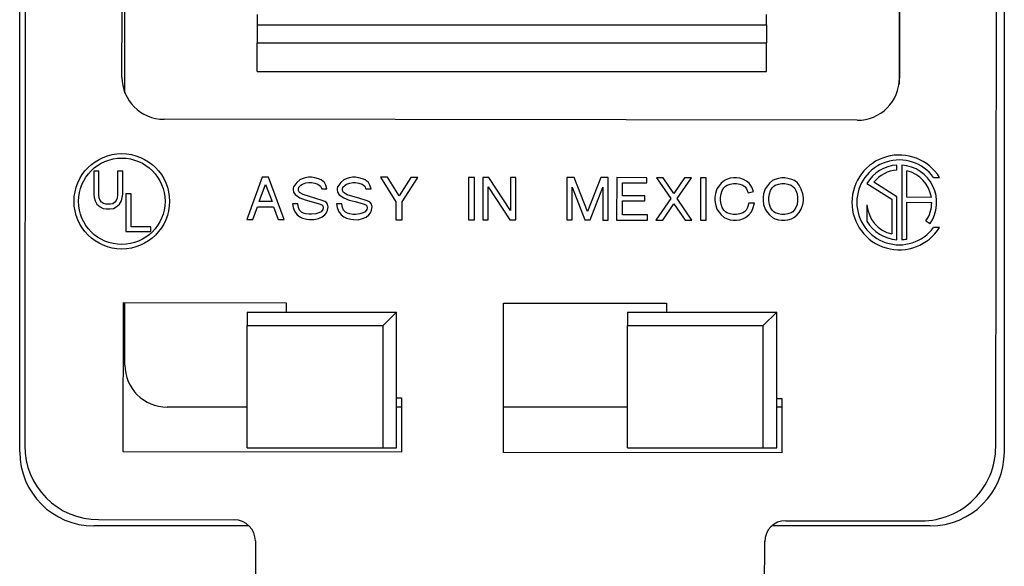
# Model space of a CAD drawing. Units: inches. Extents: x -3.6 to 3.2, y -5 to 6.
# Drawn here: x 1.8 to 3.2, y -2.5 to -1.7 of the extents above; entities that cross this region are included whole.
import ezdxf

# ---------------------------------------------------------------- set-up
doc = ezdxf.new("R2010")
doc.units = ezdxf.units.IN
doc.header["$MEASUREMENT"] = 0

# ---------------------------------------------------------------- blocks, each defined once
blk = doc.blocks.new('33225__14', base_point=(1.7585, -2.4434))
at = {"color": 7, "linetype": 'Continuous'}
for p, q in [((1.7585, -2.3344), (1.7585, 0.1876)), ((3.2085, -2.3344), (3.2085, 0.1876)), ((3.0535, -1.6808), (3.0535, -1.7924)), ((1.9135, -1.8053), (1.9135, -1.6821)), ((2.108, -1.6899), (2.108, -1.7054)), ((2.858, -1.7054), (2.858, -1.6899)), ((2.108, -1.7054), (2.108, -1.7317)), ((2.858, -1.7054), (2.858, -1.7317)), ((2.108, -1.7739), (2.108, -1.7317)), ((2.858, -1.7739), (2.858, -1.7317)), ((2.108, -1.7739), (2.858, -1.7739)), ((1.9135, -2.2064), (1.9135, -2.1143)), ((2.0935, -2.1284), (2.3135, -2.1284)), ((2.0935, -2.1284), (2.0935, -2.1484)), ((2.2935, -2.1484), (2.3135, -2.1284)), ((2.3135, -2.2684), (2.3135, -2.1284)), ((2.6535, -2.1284), (2.6535, -2.1484)), ((2.6535, -2.1284), (2.8735, -2.1284)), ((2.8735, -2.1284), (2.8535, -2.1484)), ((2.8735, -2.2684), (2.8735, -2.1284)), ((2.0935, -2.2684), (2.0935, -2.1484)), ((2.6535, -2.2684), (2.6535, -2.1484)), ((2.0935, -2.2684), (1.9755, -2.2684)), ((2.0935, -2.3284), (2.0935, -2.2684)), ((2.3135, -2.3284), (2.3135, -2.2684)), ((2.3209, -2.2684), (2.3135, -2.2684)), ((2.6535, -2.2684), (2.4709, -2.2684)), ((2.6535, -2.3284), (2.6535, -2.2684)), ((2.8735, -2.3284), (2.8735, -2.2684)), ((2.8809, -2.2684), (2.8735, -2.2684)), ((2.0935, -2.3284), (2.2935, -2.3284)), ((2.2935, -2.3284), (2.3135, -2.3284)), ((2.6535, -2.3284), (2.8535, -2.3284)), ((2.8535, -2.3284), (2.8735, -2.3284)), ((2.0963, -2.4434), (1.8675, -2.4434)), ((3.0995, -2.4434), (2.8661, -2.4434))]:
    blk.add_line(p, q, dxfattribs=at)
at = {"color": 124, "linetype": 'Continuous'}
for p, q in [((2.108, -1.7054), (2.858, -1.7054)), ((2.108, -1.7317), (2.858, -1.7317)), ((2.0935, -2.1484), (2.2935, -2.1484)), ((2.2935, -2.3284), (2.2935, -2.1484)), ((2.6535, -2.1484), (2.8535, -2.1484)), ((2.8535, -2.3284), (2.8535, -2.1484))]:
    blk.add_line(p, q, dxfattribs=at)
at = {"color": 7, "linetype": 'Continuous'}
for centre, radius, start, end in [((1.9755, -2.2064), 0.062, 180, -90), ((1.8675, -2.3344), 0.109, 180, -90), ((3.0995, -2.3344), 0.109, -90, 0)]:
    blk.add_arc(centre, radius, start, end, dxfattribs=at)
blk = doc.blocks.new('57222__16', base_point=(1.7658, -3.1011))
at = {"color": 7, "linetype": 'Continuous'}
for p, q in [((1.7694, 0.1869), (1.7658, -2.3251)), ((3.1958, -2.3271), (3.1993, 0.1849)), ((1.9091, -1.7823), (1.9092, -1.6805)), ((3.0542, -1.6805), (3.0541, -1.7839)), ((2.992, -1.8458), (1.971, -1.8444)), ((3.0502, -1.9192), (3.0502, -1.9118)), ((3.0575, -1.9118), (3.0574, -2.0218)), ((1.8674, -1.9209), (1.8674, -1.9548)), ((1.875, -1.9209), (1.8674, -1.9209)), ((1.875, -1.9555), (1.875, -1.9209)), ((1.9103, -1.9209), (1.9027, -1.9209)), ((1.9027, -1.9209), (1.9027, -1.9555)), ((1.9103, -1.9548), (1.9103, -1.9209)), ((3.0648, -1.9589), (3.0649, -1.9204)), ((2.1157, -1.9296), (2.093, -1.992)), ((2.111, -1.9655), (2.1204, -1.9405)), ((2.1251, -1.9296), (2.1157, -1.9296)), ((2.1204, -1.9405), (2.1305, -1.9655)), ((2.1477, -1.9921), (2.1251, -1.9296)), ((2.1634, -1.9413), (2.1618, -1.9437)), ((2.1665, -1.9374), (2.1634, -1.9413)), ((2.1712, -1.9335), (2.1665, -1.9374)), ((2.1696, -1.9445), (2.1727, -1.9414)), ((2.1743, -1.932), (2.1712, -1.9335)), ((2.1727, -1.9414), (2.1751, -1.9398)), ((2.179, -1.9304), (2.1743, -1.932)), ((2.1751, -1.9398), (2.1798, -1.9382)), ((2.1837, -1.9297), (2.179, -1.9304)), ((2.1798, -1.9382), (2.1845, -1.9375)), ((2.1884, -1.9297), (2.1837, -1.9297)), ((2.1845, -1.9375), (2.1884, -1.9375)), ((2.1931, -1.9304), (2.1884, -1.9297)), ((2.1884, -1.9375), (2.1931, -1.9383)), ((2.1985, -1.932), (2.1931, -1.9304)), ((2.1931, -1.9383), (2.1977, -1.9398)), ((2.1977, -1.9398), (2.2016, -1.943)), ((2.2024, -1.9336), (2.1985, -1.932)), ((2.2016, -1.943), (2.2032, -1.9469)), ((2.2071, -1.9375), (2.2024, -1.9336)), ((2.2095, -1.9414), (2.2071, -1.9375)), ((2.211, -1.9469), (2.2095, -1.9414)), ((2.2282, -1.9414), (2.2266, -1.9438)), ((2.2313, -1.9375), (2.2282, -1.9414)), ((2.236, -1.9336), (2.2313, -1.9375)), ((2.2344, -1.9446), (2.2376, -1.9415)), ((2.2392, -1.9321), (2.236, -1.9336)), ((2.2376, -1.9415), (2.2399, -1.9399)), ((2.2438, -1.9305), (2.2392, -1.9321)), ((2.2399, -1.9399), (2.2446, -1.9383)), ((2.2485, -1.9297), (2.2438, -1.9305)), ((2.2446, -1.9383), (2.2493, -1.9376)), ((2.2532, -1.9298), (2.2485, -1.9297)), ((2.2493, -1.9376), (2.2532, -1.9376)), ((2.2579, -1.9305), (2.2532, -1.9298)), ((2.2532, -1.9376), (2.2579, -1.9384)), ((2.2634, -1.9321), (2.2579, -1.9305)), ((2.2579, -1.9384), (2.2626, -1.9399)), ((2.2626, -1.9399), (2.2665, -1.9431)), ((2.2673, -1.9337), (2.2634, -1.9321)), ((2.272, -1.9376), (2.2673, -1.9337)), ((2.2743, -1.9415), (2.272, -1.9376)), ((2.2759, -1.947), (2.2743, -1.9415)), ((2.3001, -1.9298), (2.2899, -1.9298)), ((2.2899, -1.9298), (2.3125, -1.9658)), ((2.3172, -1.9572), (2.3001, -1.9298)), ((2.3345, -1.9299), (2.3172, -1.9572)), ((2.3219, -1.9658), (2.3446, -1.9299)), ((2.3446, -1.9299), (2.3345, -1.9299)), ((2.4196, -1.93), (2.4195, -1.9925)), ((2.4282, -1.93), (2.4196, -1.93)), ((2.4281, -1.9925), (2.4282, -1.93)), ((2.4407, -1.93), (2.4406, -1.9925)), ((2.4493, -1.93), (2.4407, -1.93)), ((2.4813, -1.9785), (2.4493, -1.93)), ((2.4813, -1.9301), (2.4813, -1.9785)), ((2.4892, -1.9301), (2.4813, -1.9301)), ((2.4891, -1.9926), (2.4892, -1.9301)), ((2.5642, -1.9302), (2.5641, -1.9927)), ((2.5751, -1.9302), (2.5642, -1.9302)), ((2.5946, -1.9802), (2.5751, -1.9302)), ((2.6142, -1.9303), (2.5946, -1.9802)), ((2.6251, -1.9303), (2.6142, -1.9303)), ((2.625, -1.9928), (2.6251, -1.9303)), ((2.6376, -1.9303), (2.6375, -1.9928)), ((2.6821, -1.9304), (2.6376, -1.9303)), ((2.6462, -1.9569), (2.6462, -1.9381)), ((2.6462, -1.9381), (2.6821, -1.9382)), ((2.6821, -1.9382), (2.6821, -1.9304)), ((2.7063, -1.9304), (2.6962, -1.9304)), ((2.6962, -1.9304), (2.7172, -1.9609)), ((2.7219, -1.9539), (2.7063, -1.9304)), ((2.7376, -1.9304), (2.7219, -1.9539)), ((2.7266, -1.9609), (2.7478, -1.9305)), ((2.7478, -1.9305), (2.7376, -1.9304)), ((2.761, -1.9305), (2.7609, -1.993)), ((2.7696, -1.9305), (2.761, -1.9305)), ((2.7695, -1.993), (2.7696, -1.9305)), ((2.7884, -1.9422), (2.7852, -1.9469)), ((2.7915, -1.9383), (2.7884, -1.9422)), ((2.7962, -1.9344), (2.7915, -1.9383)), ((2.7993, -1.9329), (2.7962, -1.9344)), ((2.7977, -1.943), (2.8001, -1.9415)), ((2.8048, -1.9313), (2.7993, -1.9329)), ((2.8001, -1.9415), (2.8048, -1.9399)), ((2.8095, -1.9305), (2.8048, -1.9313)), ((2.8048, -1.9399), (2.8095, -1.9391)), ((2.8142, -1.9306), (2.8095, -1.9305)), ((2.8095, -1.9391), (2.8141, -1.9391)), ((2.8141, -1.9391), (2.8188, -1.9399)), ((2.8188, -1.9313), (2.8142, -1.9306)), ((2.8243, -1.9329), (2.8188, -1.9313)), ((2.8188, -1.9399), (2.8235, -1.9415)), ((2.8235, -1.9415), (2.8266, -1.9438)), ((2.829, -1.9353), (2.8243, -1.9329)), ((2.8329, -1.9384), (2.829, -1.9353)), ((2.8368, -1.9446), (2.8329, -1.9384)), ((2.8595, -1.9423), (2.8563, -1.947)), ((2.8626, -1.9384), (2.8595, -1.9423)), ((2.8673, -1.9345), (2.8626, -1.9384)), ((2.8704, -1.933), (2.8673, -1.9345)), ((2.8688, -1.9431), (2.8712, -1.9416)), ((2.8759, -1.9314), (2.8704, -1.933)), ((2.8712, -1.9416), (2.8759, -1.94)), ((2.8806, -1.9306), (2.8759, -1.9314)), ((2.8759, -1.94), (2.8806, -1.9392)), ((2.8853, -1.9307), (2.8806, -1.9306)), ((2.8806, -1.9392), (2.8852, -1.9392)), ((2.8852, -1.9392), (2.8899, -1.94)), ((2.8899, -1.9314), (2.8853, -1.9307)), ((2.8954, -1.933), (2.8899, -1.9314)), ((2.8899, -1.94), (2.8946, -1.9416)), ((2.8946, -1.9416), (2.897, -1.9432)), ((2.8993, -1.9346), (2.8954, -1.933)), ((2.9032, -1.9377), (2.8993, -1.9346)), ((2.9063, -1.9416), (2.9032, -1.9377)), ((2.9094, -1.9471), (2.9063, -1.9416)), ((3.0062, -1.939), (3.0428, -1.9622)), ((3.0501, -1.9586), (3.0164, -1.9371)), ((3.1044, -1.9302), (3.1132, -1.9302)), ((1.8674, -1.9548), (1.8681, -1.9596)), ((1.8757, -1.9603), (1.875, -1.9555)), ((1.9027, -1.9555), (1.902, -1.9604)), ((1.9096, -1.9597), (1.9103, -1.9548)), ((1.915, -1.9542), (1.9149, -2.0096)), ((1.9226, -1.9542), (1.915, -1.9542)), ((1.9225, -2.0027), (1.9226, -1.9542)), ((2.1618, -1.9437), (2.161, -1.946)), ((2.161, -1.946), (2.161, -1.9476)), ((2.161, -1.9476), (2.1618, -1.9515)), ((2.1618, -1.9515), (2.1641, -1.9554)), ((2.1641, -1.9554), (2.1711, -1.9601)), ((2.1688, -1.9476), (2.1696, -1.9445)), ((2.1688, -1.9492), (2.1688, -1.9476)), ((2.1704, -1.9523), (2.1688, -1.9492)), ((2.1758, -1.9554), (2.1704, -1.9523)), ((2.1946, -1.9609), (2.1758, -1.9554)), ((2.2032, -1.9469), (2.211, -1.9469)), ((2.2266, -1.9438), (2.2259, -1.9461)), ((2.2259, -1.9461), (2.2259, -1.9477)), ((2.2259, -1.9477), (2.2266, -1.9516)), ((2.2266, -1.9516), (2.229, -1.9555)), ((2.229, -1.9555), (2.236, -1.9602)), ((2.2337, -1.9477), (2.2344, -1.9446)), ((2.2337, -1.9493), (2.2337, -1.9477)), ((2.2352, -1.9524), (2.2337, -1.9493)), ((2.2407, -1.9555), (2.2352, -1.9524)), ((2.2594, -1.961), (2.2407, -1.9555)), ((2.2665, -1.9431), (2.268, -1.947)), ((2.268, -1.947), (2.2759, -1.947)), ((2.4484, -1.9925), (2.4485, -1.9441)), ((2.4485, -1.9441), (2.4805, -1.9926)), ((2.5719, -1.9927), (2.5719, -1.9443)), ((2.5719, -1.9443), (2.5906, -1.9927)), ((2.5984, -1.9927), (2.6173, -1.9443)), ((2.6173, -1.9443), (2.6172, -1.9928)), ((2.679, -1.9569), (2.6462, -1.9569)), ((2.679, -1.9647), (2.679, -1.9569)), ((2.7829, -1.9539), (2.7821, -1.9594)), ((2.7852, -1.9469), (2.7829, -1.9539)), ((2.7907, -1.9594), (2.7915, -1.954)), ((2.7915, -1.954), (2.793, -1.9493)), ((2.793, -1.9493), (2.7954, -1.9454)), ((2.7954, -1.9454), (2.7977, -1.943)), ((2.8266, -1.9438), (2.829, -1.947)), ((2.829, -1.947), (2.8313, -1.9525)), ((2.8313, -1.9525), (2.8391, -1.9509)), ((2.8391, -1.9509), (2.8368, -1.9446)), ((2.854, -1.954), (2.8532, -1.9595)), ((2.8563, -1.947), (2.854, -1.954)), ((2.8618, -1.9595), (2.8626, -1.9541)), ((2.8626, -1.9541), (2.8641, -1.9494)), ((2.8641, -1.9494), (2.8665, -1.9455)), ((2.8665, -1.9455), (2.8688, -1.9431)), ((2.897, -1.9432), (2.8993, -1.9455)), ((2.8993, -1.9455), (2.9016, -1.9494)), ((2.9016, -1.9494), (2.9032, -1.9541)), ((2.9032, -1.9541), (2.904, -1.9596)), ((2.9118, -1.9541), (2.9094, -1.9471)), ((2.9126, -1.9596), (2.9118, -1.9541)), ((1.8681, -1.9596), (1.8694, -1.9645)), ((1.8694, -1.9645), (1.8722, -1.9693)), ((1.8722, -1.9693), (1.877, -1.9735)), ((1.877, -1.9638), (1.8757, -1.9603)), ((1.8791, -1.9666), (1.877, -1.9638)), ((1.8819, -1.9686), (1.8791, -1.9666)), ((1.8853, -1.9693), (1.8819, -1.9686)), ((1.8923, -1.9693), (1.8853, -1.9693)), ((1.8957, -1.9687), (1.8923, -1.9693)), ((1.8985, -1.9666), (1.8957, -1.9687)), ((1.9006, -1.9638), (1.8985, -1.9666)), ((1.902, -1.9604), (1.9006, -1.9638)), ((1.9006, -1.9735), (1.9054, -1.9694)), ((1.9054, -1.9694), (1.9082, -1.9645)), ((1.9082, -1.9645), (1.9096, -1.9597)), ((2.1305, -1.9655), (2.111, -1.9655)), ((2.168, -1.9687), (2.1602, -1.9687)), ((2.1602, -1.9687), (2.161, -1.9742)), ((2.1688, -1.9742), (2.168, -1.9687)), ((2.1711, -1.9601), (2.179, -1.9632)), ((2.179, -1.9632), (2.1875, -1.9656)), ((2.1875, -1.9656), (2.1993, -1.9687)), ((2.204, -1.9641), (2.1946, -1.9609)), ((2.1993, -1.9687), (2.2032, -1.9703)), ((2.2032, -1.9703), (2.2047, -1.9719)), ((2.2079, -1.9656), (2.204, -1.9641)), ((2.2047, -1.9719), (2.2055, -1.975)), ((2.2102, -1.9672), (2.2079, -1.9656)), ((2.2118, -1.9695), (2.2102, -1.9672)), ((2.2125, -1.9734), (2.2118, -1.9695)), ((2.225, -1.9688), (2.2258, -1.9742)), ((2.2329, -1.9688), (2.225, -1.9688)), ((2.2336, -1.9743), (2.2329, -1.9688)), ((2.236, -1.9602), (2.2438, -1.9633)), ((2.2438, -1.9633), (2.2524, -1.9657)), ((2.2524, -1.9657), (2.2641, -1.9688)), ((2.2688, -1.9642), (2.2594, -1.961)), ((2.2641, -1.9688), (2.268, -1.9704)), ((2.268, -1.9704), (2.2696, -1.972)), ((2.2727, -1.9657), (2.2688, -1.9642)), ((2.2696, -1.972), (2.2703, -1.9751)), ((2.275, -1.9673), (2.2727, -1.9657)), ((2.2766, -1.9696), (2.275, -1.9673)), ((2.2774, -1.9735), (2.2766, -1.9696)), ((2.3125, -1.9658), (2.3125, -1.9923)), ((2.3219, -1.9924), (2.3219, -1.9658)), ((2.6461, -1.985), (2.6461, -1.9647)), ((2.6461, -1.9647), (2.679, -1.9647)), ((2.7172, -1.9609), (2.6953, -1.9929)), ((2.7055, -1.9929), (2.7219, -1.9687)), ((2.7219, -1.9687), (2.7383, -1.9929)), ((2.7484, -1.993), (2.7266, -1.9609)), ((2.7821, -1.9594), (2.7821, -1.9641)), ((2.7821, -1.9641), (2.7829, -1.9696)), ((2.7829, -1.9696), (2.7852, -1.9766)), ((2.7907, -1.9641), (2.7907, -1.9594)), ((2.7914, -1.9696), (2.7907, -1.9641)), ((2.793, -1.9743), (2.7914, -1.9696)), ((2.8321, -1.9681), (2.8305, -1.9743)), ((2.8407, -1.9681), (2.8321, -1.9681)), ((2.8383, -1.9759), (2.8407, -1.9681)), ((2.8532, -1.9595), (2.8532, -1.9642)), ((2.8532, -1.9642), (2.8539, -1.9697)), ((2.8539, -1.9697), (2.8563, -1.9767)), ((2.8618, -1.9642), (2.8618, -1.9595)), ((2.8625, -1.9697), (2.8618, -1.9642)), ((2.8641, -1.9744), (2.8625, -1.9697)), ((2.9032, -1.9697), (2.9016, -1.9744)), ((2.904, -1.9643), (2.9032, -1.9697)), ((2.904, -1.9596), (2.904, -1.9643)), ((2.9094, -1.9768), (2.9118, -1.9698)), ((2.9118, -1.9698), (2.9125, -1.9643)), ((2.9125, -1.9643), (2.9126, -1.9596)), ((3.0062, -1.9706), (3.0061, -1.9945)), ((3.0428, -1.9622), (3.0427, -2.0133)), ((3.05, -2.0218), (3.0501, -1.9586)), ((3.0647, -2.0209), (3.0648, -1.9663)), ((3.101, -1.9596), (3.0648, -1.9589)), ((3.0648, -1.9663), (3.1016, -1.9669)), ((1.877, -1.9735), (1.8812, -1.9756)), ((1.8812, -1.9756), (1.886, -1.9763)), ((1.886, -1.9763), (1.8916, -1.9763)), ((1.8916, -1.9763), (1.8964, -1.9756)), ((1.8964, -1.9756), (1.9006, -1.9735)), ((2.1016, -1.992), (2.1086, -1.9733)), ((2.1086, -1.9733), (2.1321, -1.9733)), ((2.1321, -1.9733), (2.1391, -1.9921)), ((2.161, -1.9742), (2.1633, -1.9796)), ((2.1633, -1.9796), (2.1672, -1.9851)), ((2.1672, -1.9851), (2.1711, -1.9882)), ((2.1703, -1.9781), (2.1688, -1.9742)), ((2.1735, -1.9812), (2.1703, -1.9781)), ((2.1766, -1.9828), (2.1735, -1.9812)), ((2.1797, -1.9836), (2.1766, -1.9828)), ((2.1844, -1.9843), (2.1797, -1.9836)), ((2.1883, -1.9843), (2.1844, -1.9843)), ((2.1945, -1.9836), (2.1883, -1.9843)), ((2.1992, -1.982), (2.1945, -1.9836)), ((2.2024, -1.9805), (2.1992, -1.982)), ((2.2047, -1.9773), (2.2024, -1.9805)), ((2.2039, -1.9883), (2.2078, -1.9852)), ((2.2055, -1.975), (2.2047, -1.9773)), ((2.2078, -1.9852), (2.2102, -1.982)), ((2.2102, -1.982), (2.2117, -1.9781)), ((2.2117, -1.9781), (2.2125, -1.9734)), ((2.2258, -1.9742), (2.2281, -1.9797)), ((2.2281, -1.9797), (2.232, -1.9852)), ((2.232, -1.9852), (2.2359, -1.9883)), ((2.2352, -1.9782), (2.2336, -1.9743)), ((2.2383, -1.9813), (2.2352, -1.9782)), ((2.2414, -1.9829), (2.2383, -1.9813)), ((2.2445, -1.9836), (2.2414, -1.9829)), ((2.2492, -1.9844), (2.2445, -1.9836)), ((2.2531, -1.9844), (2.2492, -1.9844)), ((2.2594, -1.9837), (2.2531, -1.9844)), ((2.2641, -1.9821), (2.2594, -1.9837)), ((2.2672, -1.9806), (2.2641, -1.9821)), ((2.2696, -1.9774), (2.2672, -1.9806)), ((2.2688, -1.9884), (2.2727, -1.9853)), ((2.2703, -1.9751), (2.2696, -1.9774)), ((2.2727, -1.9853), (2.275, -1.9821)), ((2.275, -1.9821), (2.2766, -1.9782)), ((2.2766, -1.9782), (2.2774, -1.9735)), ((2.6828, -1.9851), (2.6461, -1.985)), ((2.6828, -1.9929), (2.6828, -1.9851)), ((2.7852, -1.9766), (2.7883, -1.9813)), ((2.7883, -1.9813), (2.7914, -1.9852)), ((2.7914, -1.9852), (2.7961, -1.9891)), ((2.7953, -1.9782), (2.793, -1.9743)), ((2.7977, -1.9805), (2.7953, -1.9782)), ((2.8, -1.9821), (2.7977, -1.9805)), ((2.8047, -1.9837), (2.8, -1.9821)), ((2.8094, -1.9845), (2.8047, -1.9837)), ((2.8141, -1.9845), (2.8094, -1.9845)), ((2.8188, -1.9837), (2.8141, -1.9845)), ((2.8235, -1.9821), (2.8188, -1.9837)), ((2.8258, -1.9806), (2.8235, -1.9821)), ((2.8282, -1.9782), (2.8258, -1.9806)), ((2.8274, -1.9892), (2.832, -1.9853)), ((2.8305, -1.9743), (2.8282, -1.9782)), ((2.832, -1.9853), (2.836, -1.9806)), ((2.836, -1.9806), (2.8383, -1.9759)), ((2.8563, -1.9767), (2.8594, -1.9814)), ((2.8594, -1.9814), (2.8625, -1.9853)), ((2.8625, -1.9853), (2.8672, -1.9892)), ((2.8664, -1.9783), (2.8641, -1.9744)), ((2.8688, -1.9806), (2.8664, -1.9783)), ((2.8711, -1.9822), (2.8688, -1.9806)), ((2.8758, -1.9838), (2.8711, -1.9822)), ((2.8805, -1.9846), (2.8758, -1.9838)), ((2.8852, -1.9846), (2.8805, -1.9846)), ((2.8899, -1.9838), (2.8852, -1.9846)), ((2.8946, -1.9822), (2.8899, -1.9838)), ((2.8969, -1.9807), (2.8946, -1.9822)), ((2.8992, -1.9783), (2.8969, -1.9807)), ((2.8984, -1.9893), (2.9031, -1.9854)), ((2.9016, -1.9744), (2.8992, -1.9783)), ((2.9031, -1.9854), (2.9063, -1.9815)), ((2.9063, -1.9815), (2.9094, -1.9768)), ((2.093, -1.992), (2.1016, -1.992)), ((2.1391, -1.9921), (2.1477, -1.9921)), ((2.1711, -1.9882), (2.175, -1.9898)), ((2.175, -1.9898), (2.1813, -1.9914)), ((2.1813, -1.9914), (2.1852, -1.9922)), ((2.1852, -1.9922), (2.1922, -1.9922)), ((2.1922, -1.9922), (2.1984, -1.9906)), ((2.1984, -1.9906), (2.2039, -1.9883)), ((2.2359, -1.9883), (2.2399, -1.9899)), ((2.2399, -1.9899), (2.2461, -1.9915)), ((2.2461, -1.9915), (2.25, -1.9922)), ((2.25, -1.9922), (2.257, -1.9923)), ((2.257, -1.9923), (2.2633, -1.9907)), ((2.2633, -1.9907), (2.2688, -1.9884)), ((2.3125, -1.9923), (2.3219, -1.9924)), ((2.4195, -1.9925), (2.4281, -1.9925)), ((2.4406, -1.9925), (2.4484, -1.9925)), ((2.4805, -1.9926), (2.4891, -1.9926)), ((2.5641, -1.9927), (2.5719, -1.9927)), ((2.5906, -1.9927), (2.5984, -1.9927)), ((2.6172, -1.9928), (2.625, -1.9928)), ((2.6375, -1.9928), (2.6828, -1.9929)), ((2.6953, -1.9929), (2.7055, -1.9929)), ((2.7383, -1.9929), (2.7484, -1.993)), ((2.7609, -1.993), (2.7695, -1.993)), ((2.7961, -1.9891), (2.7992, -1.9907)), ((2.7992, -1.9907), (2.8047, -1.9923)), ((2.8047, -1.9923), (2.8094, -1.993)), ((2.8094, -1.993), (2.8141, -1.9931)), ((2.8141, -1.9931), (2.8188, -1.9923)), ((2.8188, -1.9923), (2.8242, -1.9907)), ((2.8242, -1.9907), (2.8274, -1.9892)), ((2.8672, -1.9892), (2.8703, -1.9908)), ((2.8703, -1.9908), (2.8758, -1.9924)), ((2.8758, -1.9924), (2.8805, -1.9931)), ((2.8805, -1.9931), (2.8852, -1.9932)), ((2.8852, -1.9932), (2.8899, -1.9924)), ((2.8899, -1.9924), (2.8953, -1.9908)), ((2.8953, -1.9908), (2.8984, -1.9893)), ((3.093, -1.9941), (3.0992, -1.998)), ((1.9149, -2.0096), (1.9516, -2.0096)), ((1.9516, -2.0027), (1.9225, -2.0027)), ((1.9516, -2.0096), (1.9516, -2.0027)), ((3.1131, -2.0037), (3.1043, -2.0037)), ((1.9108, -2.3343), (1.9111, -2.1143)), ((1.9111, -2.1143), (2.1511, -2.1146)), ((2.1511, -2.1146), (2.1511, -2.1284)), ((2.4708, -2.3351), (2.4711, -2.1151)), ((2.4711, -2.1151), (2.7111, -2.1154)), ((2.7111, -2.1154), (2.7111, -2.1284)), ((2.3135, -2.2548), (2.3209, -2.2549)), ((2.3209, -2.2549), (2.3208, -2.3349)), ((2.8735, -2.2556), (2.8809, -2.2556)), ((2.8809, -2.2556), (2.8808, -2.3356)), ((2.3208, -2.3349), (1.9108, -2.3343)), ((2.8808, -2.3356), (2.4708, -2.3351)), ((1.8746, -2.4342), (2.0746, -2.4345)), ((2.8866, -2.4357), (3.0866, -2.4359)), ((2.1056, -2.4655), (2.1052, -2.7105)), ((2.8552, -2.7116), (2.8556, -2.4666))]:
    blk.add_line(p, q, dxfattribs=at)
for radius in [0.0703, 0.0637]:
    blk.add_circle((1.9088, -1.9652), radius, dxfattribs=at)
for centre, radius, start, end in [((1.9711, -1.7824), 0.062, 179.9186, -90.0814), ((2.9921, -1.7838), 0.062, -90.0814, -0.0814), ((3.0538, -1.9668), 0.0698, 31.6755, -31.8382), ((3.0538, -1.9668), 0.0625, 35.9505, -36.1133), ((3.0538, -1.9668), 0.0551, 93.7412, 149.6739), ((3.0538, -1.9668), 0.0551, -34.4815, 86.0961), ((3.0538, -1.9668), 0.0478, 94.3303, 141.5599), ((3.0538, -1.9668), 0.0478, 8.721, 76.5763), ((3.0538, -1.9668), 0.0478, -175.4872, -103.4237), ((3.0538, -1.9668), 0.0478, -34.8013, -0.1413), ((3.0538, -1.9668), 0.0551, -149.8367, -93.9039), ((3.0538, -1.9668), 0.0551, -86.2588, -78.5444), ((1.8748, -2.3252), 0.109, 179.9186, -90.0814), ((3.0868, -2.3269), 0.109, -90.0814, -0.0814), ((2.0746, -2.4655), 0.031, -0.0814, 89.9186), ((2.8866, -2.4667), 0.031, 89.9186, 179.9186)]:
    blk.add_arc(centre, radius, start, end, dxfattribs=at)
blk = doc.blocks.new('40649-00x__17', base_point=(1.7585, -3.1011))
for name, p in [('57222__16', (1.7658, -3.1011)), ('33225__14', (1.7585, -2.4434))]:
    blk.add_blockref(name, p)
blk = doc.blocks.new('4', base_point=(2.4835, -1.0701))
blk.add_blockref('40649-00x__17', (1.7585, -3.1011))

msp = doc.modelspace()

# ---------------------------------------------------------------- block references
msp.add_blockref('4', (2.4835, -1.0701))

doc.saveas('drawing.dxf')
